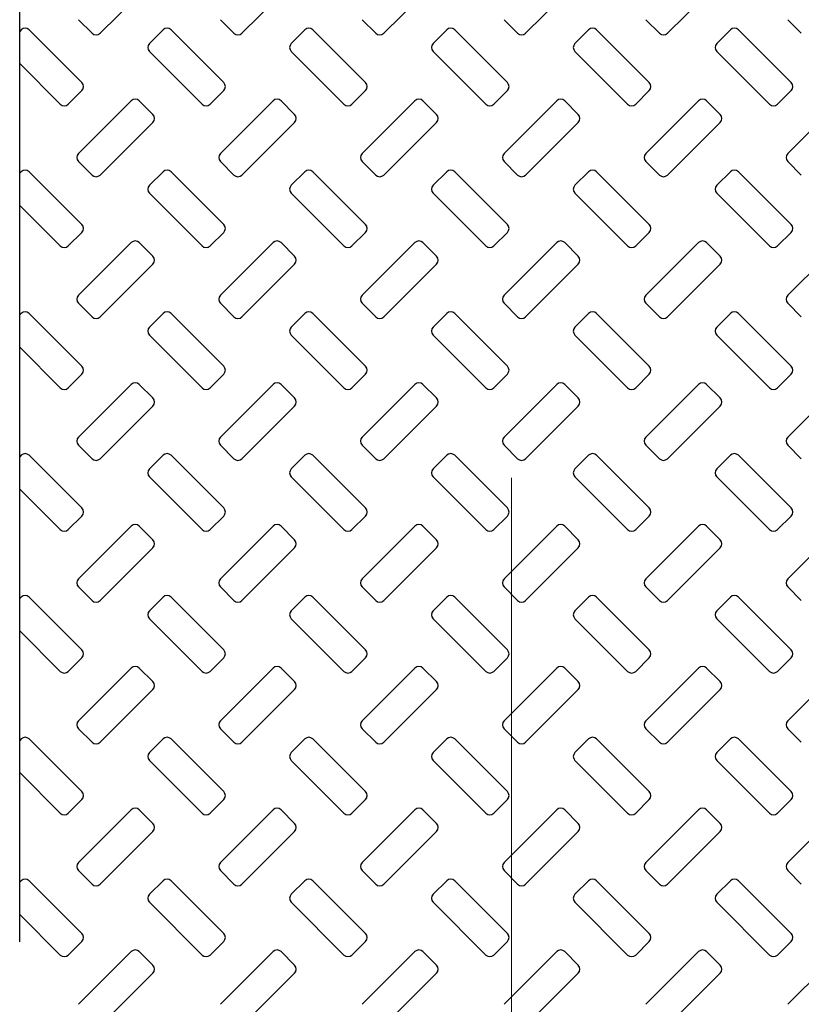
# Model space of a CAD drawing. Units: inches. Extents: x 0.3 to 21.8, y 0.2 to 16.9.
# Drawn here: x 12.8 to 13.1, y 14.4 to 14.8 of the extents above; entities that cross this region are included whole.
import ezdxf

# ---------------------------------------------------------------- set-up
doc = ezdxf.new("R2010")
doc.units = ezdxf.units.IN
doc.header["$MEASUREMENT"] = 0
doc.styles.add('SLDTEXTSTYLE0', font='TXT', dxfattribs={"width": 0.75})
doc.dimstyles.new('SLDDIMSTYLE1', dxfattribs={"dimtxt": 0.125, "dimasz": 0.13, "dimexe": 0, "dimexo": 0.0625, "dimgap": 0.03125, "dimtad": 0, "dimtih": 1, "dimtoh": 1, "dimdec": 6, "dimlfac": 19, "dimrnd": 1e-09, "dimzin": 12, "dimdsep": 46, "dimtxsty": 'SLDTEXTSTYLE0', "dimsah": 1, "dimcen": 0.09, "dimadec": 0, "dimazin": 3, "dimtfac": 1, "dimtofl": 0, "dimtmove": 0, "dimatfit": 3, "dimfxl": 1, "dimfrac": 2, "dimtolj": 1, "dimtzin": 12, "dimarcsym": 0})

# ---------------------------------------------------------------- blocks, each defined once
blk = doc.blocks.new('_D_9')
at = {"color": 7, "linetype": 'Continuous', "lineweight": 18, "transparency": 16777216}
for p, q in [((9.81467, 14.62132), (9.81467, 12.62471)), ((13.00994, 14.62132), (13.00994, 12.62471)), ((11.41439, 12.76253), (11.54338, 12.76253)), ((9.81467, 12.74971), (11.21135, 12.74971)), ((13.00994, 12.74971), (11.61326, 12.74971))]:
    blk.add_line(p, q, dxfattribs=at)
for points in [[(9.81467, 12.74971), (9.94467, 12.72971), (9.94467, 12.76971)], [(13.00994, 12.74971), (12.87994, 12.76971), (12.87994, 12.72971)]]:
    blk.add_solid(points, dxfattribs=at)
at = {"color": 7, "linetype": 'Continuous', "lineweight": 18, "transparency": 16777216, "char_height": 0.125, "attachment_point": 1, "style": 'SLDTEXTSTYLE0'}
for s, insert in [('3', (11.4327, 12.91267)), ('"', (11.5617, 12.82134)), ('60', (11.21135, 12.82134)), ('4', (11.4327, 12.74738))]:
    blk.add_mtext(s, dxfattribs=dict(at, insert=insert))

msp = doc.modelspace()

# ---------------------------------------------------------------- linework, layer by layer
at = {"color": 7, "linetype": 'Continuous', "lineweight": 25}
for p, q in [((12.78186983, 14.8285214), (12.78186983, 14.8793466)), ((12.81916399, 14.82763568), (12.84360152, 14.85207318)), ((12.88495351, 14.82763568), (12.90939092, 14.85207318)), ((12.95074291, 14.82763568), (12.97518044, 14.85207318)), ((13.01653243, 14.82763568), (13.04096997, 14.85207318)), ((13.08232183, 14.82763568), (13.10675936, 14.85207318)), ((12.80914322, 14.83393482), (12.81544234, 14.82763568)), ((12.87493274, 14.83393482), (12.88123186, 14.82763568)), ((12.94072214, 14.83393482), (12.94702139, 14.82763568)), ((13.00651166, 14.83393482), (13.01281078, 14.82763568)), ((13.07230119, 14.83393482), (13.07860031, 14.82763568)), ((13.13809058, 14.83393482), (13.14438971, 14.82763568)), ((12.78254764, 14.82919921), (12.78186983, 14.8285214)), ((12.78186983, 14.81355714), (12.78186983, 14.8285214)), ((12.81070682, 14.8047617), (12.78626929, 14.82919921)), ((12.84833717, 14.82919921), (12.84203792, 14.82290007)), ((12.87649622, 14.8047617), (12.85205869, 14.82919921)), ((12.91412656, 14.82919921), (12.90782744, 14.82290007)), ((12.94228574, 14.8047617), (12.91784821, 14.82919921)), ((12.97991609, 14.82919921), (12.97361696, 14.82290007)), ((13.00807514, 14.8047617), (12.98363773, 14.82919921)), ((13.04570548, 14.82919921), (13.03940636, 14.82290007)), ((13.07386467, 14.8047617), (13.04942713, 14.82919921)), ((13.11149501, 14.82919921), (13.10519588, 14.82290007)), ((13.13965419, 14.8047617), (13.11521665, 14.82919921)), ((12.84203792, 14.81917845), (12.86647545, 14.79474094)), ((12.90782744, 14.81917845), (12.93226498, 14.79474094)), ((12.97361696, 14.81917845), (12.99805437, 14.79474094)), ((13.03940636, 14.81917845), (13.0638439, 14.79474094)), ((13.10519588, 14.81917845), (13.12963342, 14.79474094)), ((12.78186983, 14.81355714), (12.80068606, 14.79474094)), ((12.78186983, 14.76273191), (12.78186983, 14.81355714)), ((12.80440758, 14.79474094), (12.81070682, 14.80104009)), ((12.8701971, 14.79474094), (12.87649622, 14.80104009)), ((12.93598662, 14.79474094), (12.94228574, 14.80104009)), ((13.00177602, 14.79474094), (13.00807514, 14.80104009)), ((13.06756554, 14.79474094), (13.07386467, 14.80104009)), ((13.13335494, 14.79474094), (13.13965419, 14.80104009)), ((12.83358075, 14.79630447), (12.80914322, 14.77186697)), ((12.84360152, 14.79000533), (12.8373024, 14.79630447)), ((12.89937028, 14.79630447), (12.87493274, 14.77186697)), ((12.90939092, 14.79000533), (12.9030918, 14.79630447)), ((12.96515968, 14.79630447), (12.94072214, 14.77186697)), ((12.97518044, 14.79000533), (12.96888132, 14.79630447)), ((13.0309492, 14.79630447), (13.00651166, 14.77186697)), ((13.04096997, 14.79000533), (13.03467084, 14.79630447)), ((13.0967386, 14.79630447), (13.07230119, 14.77186697)), ((13.10675936, 14.79000533), (13.10046024, 14.79630447)), ((13.16252812, 14.79630447), (13.13809058, 14.77186697)), ((12.81916399, 14.76184621), (12.84360152, 14.78628372)), ((12.88495351, 14.76184621), (12.90939092, 14.78628372)), ((12.95074291, 14.76184621), (12.97518044, 14.78628372)), ((13.01653243, 14.76184621), (13.04096997, 14.78628372)), ((13.08232183, 14.76184621), (13.10675936, 14.78628372)), ((12.80914322, 14.76814535), (12.81544234, 14.76184621)), ((12.87493274, 14.76814535), (12.88123186, 14.76184621)), ((12.94072214, 14.76814535), (12.94702139, 14.76184621)), ((13.00651166, 14.76814535), (13.01281078, 14.76184621)), ((13.07230119, 14.76814535), (13.07860031, 14.76184621)), ((13.13809058, 14.76814535), (13.14438971, 14.76184621)), ((12.78254764, 14.76340974), (12.78186983, 14.76273191)), ((12.78186983, 14.74776766), (12.78186983, 14.76273191)), ((12.81070682, 14.73897223), (12.78626929, 14.76340974)), ((12.84833717, 14.76340974), (12.84203792, 14.75711059)), ((12.87649622, 14.73897223), (12.85205869, 14.76340974)), ((12.91412656, 14.76340974), (12.90782744, 14.75711059)), ((12.94228574, 14.73897223), (12.91784821, 14.76340974)), ((12.97991609, 14.76340974), (12.97361696, 14.75711059)), ((13.00807514, 14.73897223), (12.98363773, 14.76340974)), ((13.04570548, 14.76340974), (13.03940636, 14.75711059)), ((13.07386467, 14.73897223), (13.04942713, 14.76340974)), ((13.11149501, 14.76340974), (13.10519588, 14.75711059)), ((13.13965419, 14.73897223), (13.11521665, 14.76340974)), ((12.84203792, 14.75338898), (12.86647545, 14.72895147)), ((12.90782744, 14.75338898), (12.93226498, 14.72895147)), ((12.97361696, 14.75338898), (12.99805437, 14.72895147)), ((13.03940636, 14.75338898), (13.0638439, 14.72895147)), ((13.10519588, 14.75338898), (13.12963342, 14.72895147)), ((12.78186983, 14.74776766), (12.80068606, 14.72895147)), ((12.78186983, 14.69694244), (12.78186983, 14.74776766)), ((12.80440758, 14.72895147), (12.81070682, 14.73525061)), ((12.8701971, 14.72895147), (12.87649622, 14.73525061)), ((12.93598662, 14.72895147), (12.94228574, 14.73525061)), ((13.00177602, 14.72895147), (13.00807514, 14.73525061)), ((13.06756554, 14.72895147), (13.07386467, 14.73525061)), ((13.13335494, 14.72895147), (13.13965419, 14.73525061)), ((12.83358075, 14.730515), (12.80914322, 14.70607749)), ((12.84360152, 14.72421586), (12.8373024, 14.730515)), ((12.89937028, 14.730515), (12.87493274, 14.70607749)), ((12.90939092, 14.72421586), (12.9030918, 14.730515)), ((12.96515968, 14.730515), (12.94072214, 14.70607749)), ((12.97518044, 14.72421586), (12.96888132, 14.730515)), ((13.0309492, 14.730515), (13.00651166, 14.70607749)), ((13.04096997, 14.72421586), (13.03467084, 14.730515)), ((13.0967386, 14.730515), (13.07230119, 14.70607749)), ((13.10675936, 14.72421586), (13.10046024, 14.730515)), ((13.16252812, 14.730515), (13.13809058, 14.70607749)), ((12.81916399, 14.69605674), (12.84360152, 14.72049424)), ((12.88495351, 14.69605674), (12.90939092, 14.72049424)), ((12.95074291, 14.69605674), (12.97518044, 14.72049424)), ((13.01653243, 14.69605674), (13.04096997, 14.72049424)), ((13.08232183, 14.69605674), (13.10675936, 14.72049424)), ((12.80914322, 14.70235587), (12.81544234, 14.69605674)), ((12.87493274, 14.70235587), (12.88123186, 14.69605674)), ((12.94072214, 14.70235587), (12.94702139, 14.69605674)), ((13.00651166, 14.70235587), (13.01281078, 14.69605674)), ((13.07230119, 14.70235587), (13.07860031, 14.69605674)), ((13.13809058, 14.70235587), (13.14438971, 14.69605674)), ((12.78254764, 14.69762026), (12.78186983, 14.69694244)), ((12.78186983, 14.68197819), (12.78186983, 14.69694244)), ((12.81070682, 14.67318275), (12.78626929, 14.69762026)), ((12.84833717, 14.69762026), (12.84203792, 14.69132112)), ((12.87649622, 14.67318275), (12.85205869, 14.69762026)), ((12.91412656, 14.69762026), (12.90782744, 14.69132112)), ((12.94228574, 14.67318275), (12.91784821, 14.69762026)), ((12.97991609, 14.69762026), (12.97361696, 14.69132112)), ((13.00807514, 14.67318275), (12.98363773, 14.69762026)), ((13.04570548, 14.69762026), (13.03940636, 14.69132112)), ((13.07386467, 14.67318275), (13.04942713, 14.69762026)), ((13.11149501, 14.69762026), (13.10519588, 14.69132112)), ((13.13965419, 14.67318275), (13.11521665, 14.69762026)), ((12.84203792, 14.68759951), (12.86647545, 14.663162)), ((12.90782744, 14.68759951), (12.93226498, 14.663162)), ((12.97361696, 14.68759951), (12.99805437, 14.663162)), ((13.03940636, 14.68759951), (13.0638439, 14.663162)), ((13.10519588, 14.68759951), (13.12963342, 14.663162)), ((12.78186983, 14.68197819), (12.80068606, 14.663162)), ((12.78186983, 14.63115297), (12.78186983, 14.68197819)), ((12.80440758, 14.663162), (12.81070682, 14.66946114)), ((12.8701971, 14.663162), (12.87649622, 14.66946114)), ((12.93598662, 14.663162), (12.94228574, 14.66946114)), ((13.00177602, 14.663162), (13.00807514, 14.66946114)), ((13.06756554, 14.663162), (13.07386467, 14.66946114)), ((13.13335494, 14.663162), (13.13965419, 14.66946114)), ((12.83358075, 14.66472552), (12.80914322, 14.64028801)), ((12.84360152, 14.65842639), (12.8373024, 14.66472552)), ((12.89937028, 14.66472552), (12.87493274, 14.64028801)), ((12.90939092, 14.65842639), (12.9030918, 14.66472552)), ((12.96515968, 14.66472552), (12.94072214, 14.64028801)), ((12.97518044, 14.65842639), (12.96888132, 14.66472552)), ((13.0309492, 14.66472552), (13.00651166, 14.64028801)), ((13.04096997, 14.65842639), (13.03467084, 14.66472552)), ((13.0967386, 14.66472552), (13.07230119, 14.64028801)), ((13.10675936, 14.65842639), (13.10046024, 14.66472552)), ((13.16252812, 14.66472552), (13.13809058, 14.64028801)), ((12.81916399, 14.63026726), (12.84360152, 14.65470477)), ((12.88495351, 14.63026726), (12.90939092, 14.65470477)), ((12.95074291, 14.63026726), (12.97518044, 14.65470477)), ((13.01653243, 14.63026726), (13.04096997, 14.65470477)), ((13.08232183, 14.63026726), (13.10675936, 14.65470477)), ((12.80914322, 14.6365664), (12.81544234, 14.63026726)), ((12.87493274, 14.6365664), (12.88123186, 14.63026726)), ((12.94072214, 14.6365664), (12.94702139, 14.63026726)), ((13.00651166, 14.6365664), (13.01281078, 14.63026726)), ((13.07230119, 14.6365664), (13.07860031, 14.63026726)), ((13.13809058, 14.6365664), (13.14438971, 14.63026726)), ((12.78254764, 14.63183079), (12.78186983, 14.63115297)), ((12.81070682, 14.60739328), (12.78626929, 14.63183079)), ((12.84833717, 14.63183079), (12.84203792, 14.62553165)), ((12.87649622, 14.60739328), (12.85205869, 14.63183079)), ((12.91412656, 14.63183079), (12.90782744, 14.62553165)), ((12.94228574, 14.60739328), (12.91784821, 14.63183079)), ((12.97991609, 14.63183079), (12.97361696, 14.62553165)), ((13.00807514, 14.60739328), (12.98363773, 14.63183079)), ((13.04570548, 14.63183079), (13.03940636, 14.62553165)), ((13.07386467, 14.60739328), (13.04942713, 14.63183079)), ((13.11149501, 14.63183079), (13.10519588, 14.62553165)), ((13.13965419, 14.60739328), (13.11521665, 14.63183079)), ((12.78186983, 14.61618871), (12.78186983, 14.63115297)), ((12.84203792, 14.62181003), (12.86647545, 14.59737252)), ((12.90782744, 14.62181003), (12.93226498, 14.59737252)), ((12.97361696, 14.62181003), (12.99805437, 14.59737252)), ((13.03940636, 14.62181003), (13.0638439, 14.59737252)), ((13.10519588, 14.62181003), (13.12963342, 14.59737252)), ((12.78186983, 14.61618871), (12.80068606, 14.59737252)), ((12.78186983, 14.5653635), (12.78186983, 14.61618871)), ((12.80440758, 14.59737252), (12.81070682, 14.60367166)), ((12.8701971, 14.59737252), (12.87649622, 14.60367166)), ((12.93598662, 14.59737252), (12.94228574, 14.60367166)), ((13.00177602, 14.59737252), (13.00807514, 14.60367166)), ((13.06756554, 14.59737252), (13.07386467, 14.60367166)), ((13.13335494, 14.59737252), (13.13965419, 14.60367166)), ((12.83358075, 14.59893605), (12.80914322, 14.57449854)), ((12.84360152, 14.59263691), (12.8373024, 14.59893605)), ((12.89937028, 14.59893605), (12.87493274, 14.57449854)), ((12.90939092, 14.59263691), (12.9030918, 14.59893605)), ((12.96515968, 14.59893605), (12.94072214, 14.57449854)), ((12.97518044, 14.59263691), (12.96888132, 14.59893605)), ((13.0309492, 14.59893605), (13.00651166, 14.57449854)), ((13.04096997, 14.59263691), (13.03467084, 14.59893605)), ((13.0967386, 14.59893605), (13.07230119, 14.57449854)), ((13.10675936, 14.59263691), (13.10046024, 14.59893605)), ((13.16252812, 14.59893605), (13.13809058, 14.57449854)), ((12.81916399, 14.56447779), (12.84360152, 14.5889153)), ((12.88495351, 14.56447779), (12.90939092, 14.5889153)), ((12.95074291, 14.56447779), (12.97518044, 14.5889153)), ((13.01653243, 14.56447779), (13.04096997, 14.5889153)), ((13.08232183, 14.56447779), (13.10675936, 14.5889153)), ((12.80914322, 14.57077692), (12.81544234, 14.56447779)), ((12.87493274, 14.57077692), (12.88123186, 14.56447779)), ((12.94072214, 14.57077692), (12.94702139, 14.56447779)), ((13.00651166, 14.57077692), (13.01281078, 14.56447779)), ((13.07230119, 14.57077692), (13.07860031, 14.56447779)), ((13.13809058, 14.57077692), (13.14438971, 14.56447779)), ((12.78254764, 14.56604131), (12.78186983, 14.5653635)), ((12.78186983, 14.55039924), (12.78186983, 14.5653635)), ((12.81070682, 14.5416038), (12.78626929, 14.56604131)), ((12.84833717, 14.56604131), (12.84203792, 14.55974217)), ((12.87649622, 14.5416038), (12.85205869, 14.56604131)), ((12.91412656, 14.56604131), (12.90782744, 14.55974217)), ((12.94228574, 14.5416038), (12.91784821, 14.56604131)), ((12.97991609, 14.56604131), (12.97361696, 14.55974217)), ((13.00807514, 14.5416038), (12.98363773, 14.56604131)), ((13.04570548, 14.56604131), (13.03940636, 14.55974217)), ((13.07386467, 14.5416038), (13.04942713, 14.56604131)), ((13.11149501, 14.56604131), (13.10519588, 14.55974217)), ((13.13965419, 14.5416038), (13.11521665, 14.56604131)), ((12.84203792, 14.55602056), (12.86647545, 14.53158305)), ((12.90782744, 14.55602056), (12.93226498, 14.53158305)), ((12.97361696, 14.55602056), (12.99805437, 14.53158305)), ((13.03940636, 14.55602056), (13.0638439, 14.53158305)), ((13.10519588, 14.55602056), (13.12963342, 14.53158305)), ((12.78186983, 14.55039924), (12.80068606, 14.53158305)), ((12.78186983, 14.49957402), (12.78186983, 14.55039924)), ((12.80440758, 14.53158305), (12.81070682, 14.53788218)), ((12.8701971, 14.53158305), (12.87649622, 14.53788218)), ((12.93598662, 14.53158305), (12.94228574, 14.53788218)), ((13.00177602, 14.53158305), (13.00807514, 14.53788218)), ((13.06756554, 14.53158305), (13.07386467, 14.53788218)), ((13.13335494, 14.53158305), (13.13965419, 14.53788218)), ((12.83358075, 14.53314657), (12.80914322, 14.50870907)), ((12.84360152, 14.52684744), (12.8373024, 14.53314657)), ((12.89937028, 14.53314657), (12.87493274, 14.50870907)), ((12.90939092, 14.52684744), (12.9030918, 14.53314657)), ((12.96515968, 14.53314657), (12.94072214, 14.50870907)), ((12.97518044, 14.52684744), (12.96888132, 14.53314657)), ((13.0309492, 14.53314657), (13.00651166, 14.50870907)), ((13.04096997, 14.52684744), (13.03467084, 14.53314657)), ((13.0967386, 14.53314657), (13.07230119, 14.50870907)), ((13.10675936, 14.52684744), (13.10046024, 14.53314657)), ((13.16252812, 14.53314657), (13.13809058, 14.50870907)), ((12.81916399, 14.49868832), (12.84360152, 14.52312582)), ((12.88495351, 14.49868832), (12.90939092, 14.52312582)), ((12.95074291, 14.49868832), (12.97518044, 14.52312582)), ((13.01653243, 14.49868832), (13.04096997, 14.52312582)), ((13.08232183, 14.49868832), (13.10675936, 14.52312582)), ((12.80914322, 14.50498745), (12.81544234, 14.49868832)), ((12.87493274, 14.50498745), (12.88123186, 14.49868832)), ((12.94072214, 14.50498745), (12.94702139, 14.49868832)), ((13.00651166, 14.50498745), (13.01281078, 14.49868832)), ((13.07230119, 14.50498745), (13.07860031, 14.49868832)), ((13.13809058, 14.50498745), (13.14438971, 14.49868832)), ((12.78254764, 14.50025184), (12.78186983, 14.49957402)), ((12.78186983, 14.48460976), (12.78186983, 14.49957402)), ((12.81070682, 14.47581432), (12.78626929, 14.50025184)), ((12.84833717, 14.50025184), (12.84203792, 14.49395271)), ((12.87649622, 14.47581432), (12.85205869, 14.50025184)), ((12.91412656, 14.50025184), (12.90782744, 14.49395271)), ((12.94228574, 14.47581432), (12.91784821, 14.50025184)), ((12.97991609, 14.50025184), (12.97361696, 14.49395271)), ((13.00807514, 14.47581432), (12.98363773, 14.50025184)), ((13.04570548, 14.50025184), (13.03940636, 14.49395271)), ((13.07386467, 14.47581432), (13.04942713, 14.50025184)), ((13.11149501, 14.50025184), (13.10519588, 14.49395271)), ((13.13965419, 14.47581432), (13.11521665, 14.50025184)), ((12.84203792, 14.49023109), (12.86647545, 14.46579357)), ((12.90782744, 14.49023109), (12.93226498, 14.46579357)), ((12.97361696, 14.49023109), (12.99805437, 14.46579357)), ((13.03940636, 14.49023109), (13.0638439, 14.46579357)), ((13.10519588, 14.49023109), (13.12963342, 14.46579357)), ((12.78186983, 14.48460976), (12.80068606, 14.46579357)), ((12.78186983, 14.43378454), (12.78186983, 14.48460976)), ((12.80440758, 14.46579357), (12.81070682, 14.47209271)), ((12.8701971, 14.46579357), (12.87649622, 14.47209271)), ((12.93598662, 14.46579357), (12.94228574, 14.47209271)), ((13.00177602, 14.46579357), (13.00807514, 14.47209271)), ((13.06756554, 14.46579357), (13.07386467, 14.47209271)), ((13.13335494, 14.46579357), (13.13965419, 14.47209271)), ((12.83358075, 14.4673571), (12.80914322, 14.44291959)), ((12.84360152, 14.46105796), (12.8373024, 14.4673571)), ((12.89937028, 14.4673571), (12.87493274, 14.44291959)), ((12.90939092, 14.46105796), (12.9030918, 14.4673571)), ((12.96515968, 14.4673571), (12.94072214, 14.44291959)), ((12.97518044, 14.46105796), (12.96888132, 14.4673571)), ((13.0309492, 14.4673571), (13.00651166, 14.44291959)), ((13.04096997, 14.46105796), (13.03467084, 14.4673571)), ((13.0967386, 14.4673571), (13.07230119, 14.44291959)), ((13.10675936, 14.46105796), (13.10046024, 14.4673571)), ((13.16252812, 14.4673571), (13.13809058, 14.44291959)), ((12.81916399, 14.43289884), (12.84360152, 14.45733634)), ((12.88495351, 14.43289884), (12.90939092, 14.45733634)), ((12.95074291, 14.43289884), (12.97518044, 14.45733634)), ((13.01653243, 14.43289884), (13.04096997, 14.45733634)), ((13.08232183, 14.43289884), (13.10675936, 14.45733634)), ((12.80914322, 14.43919798), (12.81544234, 14.43289884)), ((12.87493274, 14.43919798), (12.88123186, 14.43289884)), ((12.94072214, 14.43919798), (12.94702139, 14.43289884)), ((13.00651166, 14.43919798), (13.01281078, 14.43289884)), ((13.07230119, 14.43919798), (13.07860031, 14.43289884)), ((13.13809058, 14.43919798), (13.14438971, 14.43289884)), ((12.78254764, 14.43446237), (12.78186983, 14.43378454)), ((12.78186983, 14.41882029), (12.78186983, 14.43378454)), ((12.81070682, 14.41002486), (12.78626929, 14.43446237)), ((12.84833717, 14.43446237), (12.84203792, 14.42816323)), ((12.87649622, 14.41002486), (12.85205869, 14.43446237)), ((12.91412656, 14.43446237), (12.90782744, 14.42816323)), ((12.94228574, 14.41002486), (12.91784821, 14.43446237)), ((12.97991609, 14.43446237), (12.97361696, 14.42816323)), ((13.00807514, 14.41002486), (12.98363773, 14.43446237)), ((13.04570548, 14.43446237), (13.03940636, 14.42816323)), ((13.07386467, 14.41002486), (13.04942713, 14.43446237)), ((13.11149501, 14.43446237), (13.10519588, 14.42816323)), ((13.13965419, 14.41002486), (13.11521665, 14.43446237)), ((12.84203792, 14.42444161), (12.86647545, 14.4000041)), ((12.90782744, 14.42444161), (12.93226498, 14.4000041)), ((12.97361696, 14.42444161), (12.99805437, 14.4000041)), ((13.03940636, 14.42444161), (13.0638439, 14.4000041)), ((13.10519588, 14.42444161), (13.12963342, 14.4000041)), ((12.78186983, 14.41882029), (12.80068606, 14.4000041)), ((12.78186983, 14.40609986), (12.78186983, 14.41882029)), ((12.80440758, 14.4000041), (12.81070682, 14.40630325)), ((12.8701971, 14.4000041), (12.87649622, 14.40630325)), ((12.93598662, 14.4000041), (12.94228574, 14.40630325)), ((13.00177602, 14.4000041), (13.00807514, 14.40630325)), ((13.06756554, 14.4000041), (13.07386467, 14.40630325)), ((13.13335494, 14.4000041), (13.13965419, 14.40630325)), ((12.83358075, 14.40156764), (12.80914322, 14.37713013)), ((12.84360152, 14.39526848), (12.8373024, 14.40156764)), ((12.89937028, 14.40156764), (12.87493274, 14.37713013)), ((12.90939092, 14.39526848), (12.9030918, 14.40156764)), ((12.96515968, 14.40156764), (12.94072214, 14.37713013)), ((12.97518044, 14.39526848), (12.96888132, 14.40156764)), ((13.0309492, 14.40156764), (13.00651166, 14.37713013)), ((13.04096997, 14.39526848), (13.03467084, 14.40156764)), ((13.0967386, 14.40156764), (13.07230119, 14.37713013)), ((13.10675936, 14.39526848), (13.10046024, 14.40156764)), ((13.16252812, 14.40156764), (13.13809058, 14.37713013)), ((12.81916399, 14.36710937), (12.84360152, 14.39154687)), ((12.88495351, 14.36710937), (12.90939092, 14.39154687)), ((12.95074291, 14.36710937), (12.97518044, 14.39154687)), ((13.01653243, 14.36710937), (13.04096997, 14.39154687)), ((13.08232183, 14.36710937), (13.10675936, 14.39154687))]:
    msp.add_line(p, q, dxfattribs=at)
for radius in [0.88814613, 0.87142561, 0.7215085, 0.61184211]:
    msp.add_circle((13.009936, 14.67132194), radius, dxfattribs=at)
for centre, radius, start, end in [((13.009936, 14.67132194), 0.68006631, 93.23136515, 86.76863485), ((13.009936, 14.67132194), 0.67763158, 93.33950873, 86.66049127), ((12.78440845, 14.8273384), 0.00263158, 45, 135), ((12.85019793, 14.8273384), 0.00263158, 45, 135), ((12.9159874, 14.8273384), 0.00263158, 45, 135), ((12.98177687, 14.8273384), 0.00263158, 45, 135), ((13.04756635, 14.8273384), 0.00263158, 45, 135), ((13.11335582, 14.8273384), 0.00263158, 45, 135), ((12.81730319, 14.82949649), 0.00263158, 225, 315), ((12.88309266, 14.82949649), 0.00263158, 225, 315), ((12.94888214, 14.82949649), 0.00263158, 225, 315), ((13.01467161, 14.82949649), 0.00263158, 225, 315), ((13.08046108, 14.82949649), 0.00263158, 225, 315), ((12.84389879, 14.82103926), 0.00263158, 135, 225), ((12.90968826, 14.82103926), 0.00263158, 135, 225), ((12.97547773, 14.82103926), 0.00263158, 135, 225), ((13.04126721, 14.82103926), 0.00263158, 135, 225), ((13.10705668, 14.82103926), 0.00263158, 135, 225), ((12.80884596, 14.80290089), 0.00263158, 315, 45), ((12.87463544, 14.80290089), 0.00263158, 315, 45), ((12.94042491, 14.80290089), 0.00263158, 315, 45), ((13.00621438, 14.80290089), 0.00263158, 315, 45), ((13.07200386, 14.80290089), 0.00263158, 315, 45), ((13.13779333, 14.80290089), 0.00263158, 315, 45), ((12.83544156, 14.79444366), 0.00263158, 45, 135), ((12.90123103, 14.79444366), 0.00263158, 45, 135), ((12.96702051, 14.79444366), 0.00263158, 45, 135), ((13.03280998, 14.79444366), 0.00263158, 45, 135), ((13.09859945, 14.79444366), 0.00263158, 45, 135), ((12.80254682, 14.79660175), 0.00263158, 225, 315), ((12.8683363, 14.79660175), 0.00263158, 225, 315), ((12.93412577, 14.79660175), 0.00263158, 225, 315), ((12.99991524, 14.79660175), 0.00263158, 225, 315), ((13.06570472, 14.79660175), 0.00263158, 225, 315), ((13.13149419, 14.79660175), 0.00263158, 225, 315), ((12.8417407, 14.78814453), 0.00263158, 315, 45), ((12.90753017, 14.78814453), 0.00263158, 315, 45), ((12.97331965, 14.78814453), 0.00263158, 315, 45), ((13.03910912, 14.78814453), 0.00263158, 315, 45), ((13.10489859, 14.78814453), 0.00263158, 315, 45), ((12.81100405, 14.77000615), 0.00263158, 135, 225), ((12.87679352, 14.77000615), 0.00263158, 135, 225), ((12.942583, 14.77000615), 0.00263158, 135, 225), ((13.00837247, 14.77000615), 0.00263158, 135, 225), ((13.07416194, 14.77000615), 0.00263158, 135, 225), ((13.13995142, 14.77000615), 0.00263158, 135, 225), ((12.78440845, 14.76154893), 0.00263158, 45, 135), ((12.85019793, 14.76154893), 0.00263158, 45, 135), ((12.9159874, 14.76154893), 0.00263158, 45, 135), ((12.98177687, 14.76154893), 0.00263158, 45, 135), ((13.04756635, 14.76154893), 0.00263158, 45, 135), ((13.11335582, 14.76154893), 0.00263158, 45, 135), ((12.81730319, 14.76370702), 0.00263158, 225, 315), ((12.88309266, 14.76370702), 0.00263158, 225, 315), ((12.94888214, 14.76370702), 0.00263158, 225, 315), ((13.01467161, 14.76370702), 0.00263158, 225, 315), ((13.08046108, 14.76370702), 0.00263158, 225, 315), ((12.84389879, 14.75524979), 0.00263158, 135, 225), ((12.90968826, 14.75524979), 0.00263158, 135, 225), ((12.97547773, 14.75524979), 0.00263158, 135, 225), ((13.04126721, 14.75524979), 0.00263158, 135, 225), ((13.10705668, 14.75524979), 0.00263158, 135, 225), ((12.80884596, 14.73711142), 0.00263158, 315, 45), ((12.87463544, 14.73711142), 0.00263158, 315, 45), ((12.94042491, 14.73711142), 0.00263158, 315, 45), ((13.00621438, 14.73711142), 0.00263158, 315, 45), ((13.07200386, 14.73711142), 0.00263158, 315, 45), ((13.13779333, 14.73711142), 0.00263158, 315, 45), ((12.80254682, 14.73081228), 0.00263158, 225, 315), ((12.83544156, 14.72865419), 0.00263158, 45, 135), ((12.8683363, 14.73081228), 0.00263158, 225, 315), ((12.90123103, 14.72865419), 0.00263158, 45, 135), ((12.93412577, 14.73081228), 0.00263158, 225, 315), ((12.96702051, 14.72865419), 0.00263158, 45, 135), ((12.99991524, 14.73081228), 0.00263158, 225, 315), ((13.03280998, 14.72865419), 0.00263158, 45, 135), ((13.06570472, 14.73081228), 0.00263158, 225, 315), ((13.09859945, 14.72865419), 0.00263158, 45, 135), ((13.13149419, 14.73081228), 0.00263158, 225, 315), ((12.8417407, 14.72235505), 0.00263158, 315, 45), ((12.90753017, 14.72235505), 0.00263158, 315, 45), ((12.97331965, 14.72235505), 0.00263158, 315, 45), ((13.03910912, 14.72235505), 0.00263158, 315, 45), ((13.10489859, 14.72235505), 0.00263158, 315, 45), ((12.81100405, 14.70421668), 0.00263158, 135, 225), ((12.87679352, 14.70421668), 0.00263158, 135, 225), ((12.942583, 14.70421668), 0.00263158, 135, 225), ((13.00837247, 14.70421668), 0.00263158, 135, 225), ((13.07416194, 14.70421668), 0.00263158, 135, 225), ((13.13995142, 14.70421668), 0.00263158, 135, 225), ((12.78440845, 14.69575945), 0.00263158, 45, 135), ((12.81730319, 14.69791754), 0.00263158, 225, 315), ((12.85019793, 14.69575945), 0.00263158, 45, 135), ((12.88309266, 14.69791754), 0.00263158, 225, 315), ((12.9159874, 14.69575945), 0.00263158, 45, 135), ((12.94888214, 14.69791754), 0.00263158, 225, 315), ((12.98177687, 14.69575945), 0.00263158, 45, 135), ((13.01467161, 14.69791754), 0.00263158, 225, 315), ((13.04756635, 14.69575945), 0.00263158, 45, 135), ((13.08046108, 14.69791754), 0.00263158, 225, 315), ((13.11335582, 14.69575945), 0.00263158, 45, 135), ((12.84389879, 14.68946031), 0.00263158, 135, 225), ((12.90968826, 14.68946031), 0.00263158, 135, 225), ((12.97547773, 14.68946031), 0.00263158, 135, 225), ((13.04126721, 14.68946031), 0.00263158, 135, 225), ((13.10705668, 14.68946031), 0.00263158, 135, 225), ((12.80884596, 14.67132194), 0.00263158, 315, 45), ((12.87463544, 14.67132194), 0.00263158, 315, 45), ((12.94042491, 14.67132194), 0.00263158, 315, 45), ((13.00621438, 14.67132194), 0.00263158, 315, 45), ((13.07200386, 14.67132194), 0.00263158, 315, 45), ((13.13779333, 14.67132194), 0.00263158, 315, 45), ((12.83544156, 14.66286472), 0.00263158, 45, 135), ((12.90123103, 14.66286472), 0.00263158, 45, 135), ((12.96702051, 14.66286472), 0.00263158, 45, 135), ((13.03280998, 14.66286472), 0.00263158, 45, 135), ((13.09859945, 14.66286472), 0.00263158, 45, 135), ((12.80254682, 14.6650228), 0.00263158, 225, 315), ((12.8683363, 14.6650228), 0.00263158, 225, 315), ((12.93412577, 14.6650228), 0.00263158, 225, 315), ((12.99991524, 14.6650228), 0.00263158, 225, 315), ((13.06570472, 14.6650228), 0.00263158, 225, 315), ((13.13149419, 14.6650228), 0.00263158, 225, 315), ((12.8417407, 14.65656558), 0.00263158, 315, 45), ((12.90753017, 14.65656558), 0.00263158, 315, 45), ((12.97331965, 14.65656558), 0.00263158, 315, 45), ((13.03910912, 14.65656558), 0.00263158, 315, 45), ((13.10489859, 14.65656558), 0.00263158, 315, 45), ((12.81100405, 14.63842721), 0.00263158, 135, 225), ((12.87679352, 14.63842721), 0.00263158, 135, 225), ((12.942583, 14.63842721), 0.00263158, 135, 225), ((13.00837247, 14.63842721), 0.00263158, 135, 225), ((13.07416194, 14.63842721), 0.00263158, 135, 225), ((13.13995142, 14.63842721), 0.00263158, 135, 225), ((12.78440845, 14.62996998), 0.00263158, 45, 135), ((12.85019793, 14.62996998), 0.00263158, 45, 135), ((12.9159874, 14.62996998), 0.00263158, 45, 135), ((12.98177687, 14.62996998), 0.00263158, 45, 135), ((13.04756635, 14.62996998), 0.00263158, 45, 135), ((13.11335582, 14.62996998), 0.00263158, 45, 135), ((12.81730319, 14.63212807), 0.00263158, 225, 315), ((12.88309266, 14.63212807), 0.00263158, 225, 315), ((12.94888214, 14.63212807), 0.00263158, 225, 315), ((13.01467161, 14.63212807), 0.00263158, 225, 315), ((13.08046108, 14.63212807), 0.00263158, 225, 315), ((12.84389879, 14.62367084), 0.00263158, 135, 225), ((12.90968826, 14.62367084), 0.00263158, 135, 225), ((12.97547773, 14.62367084), 0.00263158, 135, 225), ((13.04126721, 14.62367084), 0.00263158, 135, 225), ((13.10705668, 14.62367084), 0.00263158, 135, 225), ((12.80884596, 14.60553247), 0.00263158, 315, 45), ((12.87463544, 14.60553247), 0.00263158, 315, 45), ((12.94042491, 14.60553247), 0.00263158, 315, 45), ((13.00621438, 14.60553247), 0.00263158, 315, 45), ((13.07200386, 14.60553247), 0.00263158, 315, 45), ((13.13779333, 14.60553247), 0.00263158, 315, 45), ((12.83544156, 14.59707524), 0.00263158, 45, 135), ((12.90123103, 14.59707524), 0.00263158, 45, 135), ((12.96702051, 14.59707524), 0.00263158, 45, 135), ((13.03280998, 14.59707524), 0.00263158, 45, 135), ((13.09859945, 14.59707524), 0.00263158, 45, 135), ((12.80254682, 14.59923333), 0.00263158, 225, 315), ((12.8683363, 14.59923333), 0.00263158, 225, 315), ((12.93412577, 14.59923333), 0.00263158, 225, 315), ((12.99991524, 14.59923333), 0.00263158, 225, 315), ((13.06570472, 14.59923333), 0.00263158, 225, 315), ((13.13149419, 14.59923333), 0.00263158, 225, 315), ((12.8417407, 14.5907761), 0.00263158, 315, 45), ((12.90753017, 14.5907761), 0.00263158, 315, 45), ((12.97331965, 14.5907761), 0.00263158, 315, 45), ((13.03910912, 14.5907761), 0.00263158, 315, 45), ((13.10489859, 14.5907761), 0.00263158, 315, 45), ((12.81100405, 14.57263773), 0.00263158, 135, 225), ((12.87679352, 14.57263773), 0.00263158, 135, 225), ((12.942583, 14.57263773), 0.00263158, 135, 225), ((13.00837247, 14.57263773), 0.00263158, 135, 225), ((13.07416194, 14.57263773), 0.00263158, 135, 225), ((13.13995142, 14.57263773), 0.00263158, 135, 225), ((12.78440845, 14.56418051), 0.00263158, 45, 135), ((12.81730319, 14.56633859), 0.00263158, 225, 315), ((12.85019793, 14.56418051), 0.00263158, 45, 135), ((12.88309266, 14.56633859), 0.00263158, 225, 315), ((12.9159874, 14.56418051), 0.00263158, 45, 135), ((12.94888214, 14.56633859), 0.00263158, 225, 315), ((12.98177687, 14.56418051), 0.00263158, 45, 135), ((13.01467161, 14.56633859), 0.00263158, 225, 315), ((13.04756635, 14.56418051), 0.00263158, 45, 135), ((13.08046108, 14.56633859), 0.00263158, 225, 315), ((13.11335582, 14.56418051), 0.00263158, 45, 135), ((12.84389879, 14.55788137), 0.00263158, 135, 225), ((12.90968826, 14.55788137), 0.00263158, 135, 225), ((12.97547773, 14.55788137), 0.00263158, 135, 225), ((13.04126721, 14.55788137), 0.00263158, 135, 225), ((13.10705668, 14.55788137), 0.00263158, 135, 225), ((12.80884596, 14.539743), 0.00263158, 315, 45), ((12.87463544, 14.539743), 0.00263158, 315, 45), ((12.94042491, 14.539743), 0.00263158, 315, 45), ((13.00621438, 14.539743), 0.00263158, 315, 45), ((13.07200386, 14.539743), 0.00263158, 315, 45), ((13.13779333, 14.539743), 0.00263158, 315, 45), ((12.80254682, 14.53344386), 0.00263158, 225, 315), ((12.83544156, 14.53128577), 0.00263158, 45, 135), ((12.8683363, 14.53344386), 0.00263158, 225, 315), ((12.90123103, 14.53128577), 0.00263158, 45, 135), ((12.93412577, 14.53344386), 0.00263158, 225, 315), ((12.96702051, 14.53128577), 0.00263158, 45, 135), ((12.99991524, 14.53344386), 0.00263158, 225, 315), ((13.03280998, 14.53128577), 0.00263158, 45, 135), ((13.06570472, 14.53344386), 0.00263158, 225, 315), ((13.09859945, 14.53128577), 0.00263158, 45, 135), ((13.13149419, 14.53344386), 0.00263158, 225, 315), ((12.8417407, 14.52498663), 0.00263158, 315, 45), ((12.90753017, 14.52498663), 0.00263158, 315, 45), ((12.97331965, 14.52498663), 0.00263158, 315, 45), ((13.03910912, 14.52498663), 0.00263158, 315, 45), ((13.10489859, 14.52498663), 0.00263158, 315, 45), ((12.81100405, 14.50684826), 0.00263158, 135, 225), ((12.87679352, 14.50684826), 0.00263158, 135, 225), ((12.942583, 14.50684826), 0.00263158, 135, 225), ((13.00837247, 14.50684826), 0.00263158, 135, 225), ((13.07416194, 14.50684826), 0.00263158, 135, 225), ((13.13995142, 14.50684826), 0.00263158, 135, 225), ((12.78440845, 14.49839103), 0.00263158, 45, 135), ((12.85019793, 14.49839103), 0.00263158, 45, 135), ((12.9159874, 14.49839103), 0.00263158, 45, 135), ((12.98177687, 14.49839103), 0.00263158, 45, 135), ((13.04756635, 14.49839103), 0.00263158, 45, 135), ((13.11335582, 14.49839103), 0.00263158, 45, 135), ((12.81730319, 14.50054912), 0.00263158, 225, 315), ((12.88309266, 14.50054912), 0.00263158, 225, 315), ((12.94888214, 14.50054912), 0.00263158, 225, 315), ((13.01467161, 14.50054912), 0.00263158, 225, 315), ((13.08046108, 14.50054912), 0.00263158, 225, 315), ((12.84389879, 14.49209189), 0.00263158, 135, 225), ((12.90968826, 14.49209189), 0.00263158, 135, 225), ((12.97547773, 14.49209189), 0.00263158, 135, 225), ((13.04126721, 14.49209189), 0.00263158, 135, 225), ((13.10705668, 14.49209189), 0.00263158, 135, 225), ((12.80884596, 14.47395352), 0.00263158, 315, 45), ((12.87463544, 14.47395352), 0.00263158, 315, 45), ((12.94042491, 14.47395352), 0.00263158, 315, 45), ((13.00621438, 14.47395352), 0.00263158, 315, 45), ((13.07200386, 14.47395352), 0.00263158, 315, 45), ((13.13779333, 14.47395352), 0.00263158, 315, 45), ((12.83544156, 14.4654963), 0.00263158, 45, 135), ((12.90123103, 14.4654963), 0.00263158, 45, 135), ((12.96702051, 14.4654963), 0.00263158, 45, 135), ((13.03280998, 14.4654963), 0.00263158, 45, 135), ((13.09859945, 14.4654963), 0.00263158, 45, 135), ((12.80254682, 14.46765438), 0.00263158, 225, 315), ((12.8683363, 14.46765438), 0.00263158, 225, 315), ((12.93412577, 14.46765438), 0.00263158, 225, 315), ((12.99991524, 14.46765438), 0.00263158, 225, 315), ((13.06570472, 14.46765438), 0.00263158, 225, 315), ((13.13149419, 14.46765438), 0.00263158, 225, 315), ((12.8417407, 14.45919716), 0.00263158, 315, 45), ((12.90753017, 14.45919716), 0.00263158, 315, 45), ((12.97331965, 14.45919716), 0.00263158, 315, 45), ((13.03910912, 14.45919716), 0.00263158, 315, 45), ((13.10489859, 14.45919716), 0.00263158, 315, 45), ((12.81100405, 14.44105879), 0.00263158, 135, 225), ((12.87679352, 14.44105879), 0.00263158, 135, 225), ((12.942583, 14.44105879), 0.00263158, 135, 225), ((13.00837247, 14.44105879), 0.00263158, 135, 225), ((13.07416194, 14.44105879), 0.00263158, 135, 225), ((13.13995142, 14.44105879), 0.00263158, 135, 225), ((12.78440845, 14.43260156), 0.00263158, 45, 135), ((12.85019793, 14.43260156), 0.00263158, 45, 135), ((12.9159874, 14.43260156), 0.00263158, 45, 135), ((12.98177687, 14.43260156), 0.00263158, 45, 135), ((13.04756635, 14.43260156), 0.00263158, 45, 135), ((13.11335582, 14.43260156), 0.00263158, 45, 135), ((12.81730319, 14.43475965), 0.00263158, 225, 315), ((12.88309266, 14.43475965), 0.00263158, 225, 315), ((12.94888214, 14.43475965), 0.00263158, 225, 315), ((13.01467161, 14.43475965), 0.00263158, 225, 315), ((13.08046108, 14.43475965), 0.00263158, 225, 315), ((12.84389879, 14.42630242), 0.00263158, 135, 225), ((12.90968826, 14.42630242), 0.00263158, 135, 225), ((12.97547773, 14.42630242), 0.00263158, 135, 225), ((13.04126721, 14.42630242), 0.00263158, 135, 225), ((13.10705668, 14.42630242), 0.00263158, 135, 225), ((12.80884596, 14.40816405), 0.00263158, 315, 45), ((12.87463544, 14.40816405), 0.00263158, 315, 45), ((12.94042491, 14.40816405), 0.00263158, 315, 45), ((13.00621438, 14.40816405), 0.00263158, 315, 45), ((13.07200386, 14.40816405), 0.00263158, 315, 45), ((13.13779333, 14.40816405), 0.00263158, 315, 45), ((12.80254682, 14.40186491), 0.00263158, 225, 315), ((12.83544156, 14.39970682), 0.00263158, 45, 135), ((12.8683363, 14.40186491), 0.00263158, 225, 315), ((12.90123103, 14.39970682), 0.00263158, 45, 135), ((12.93412577, 14.40186491), 0.00263158, 225, 315), ((12.96702051, 14.39970682), 0.00263158, 45, 135), ((12.99991524, 14.40186491), 0.00263158, 225, 315), ((13.03280998, 14.39970682), 0.00263158, 45, 135), ((13.06570472, 14.40186491), 0.00263158, 225, 315), ((13.09859945, 14.39970682), 0.00263158, 45, 135), ((13.13149419, 14.40186491), 0.00263158, 225, 315), ((12.8417407, 14.39340768), 0.00263158, 315, 45), ((12.90753017, 14.39340768), 0.00263158, 315, 45), ((12.97331965, 14.39340768), 0.00263158, 315, 45), ((13.03910912, 14.39340768), 0.00263158, 315, 45), ((13.10489859, 14.39340768), 0.00263158, 315, 45)]:
    msp.add_arc(centre, radius, start, end, dxfattribs=at)

# ---------------------------------------------------------------- dimensions: what is measured, and where the dimension line sits
at = {"color": 7, "linetype": 'Continuous', "lineweight": 18}
dim = msp.add_linear_dim(base=(13.009936, 12.74970731), p1=(9.81467284, 14.67132194), p2=(13.009936, 14.67132194), dimstyle='SLDDIMSTYLE1', dxfattribs=at)
dim.commit()
dim.dimension.update_dxf_attribs({"geometry": '_D_9', "text_midpoint": (11.41230442, 12.74970731), "dimtype": 160})

doc.saveas('drawing.dxf')
